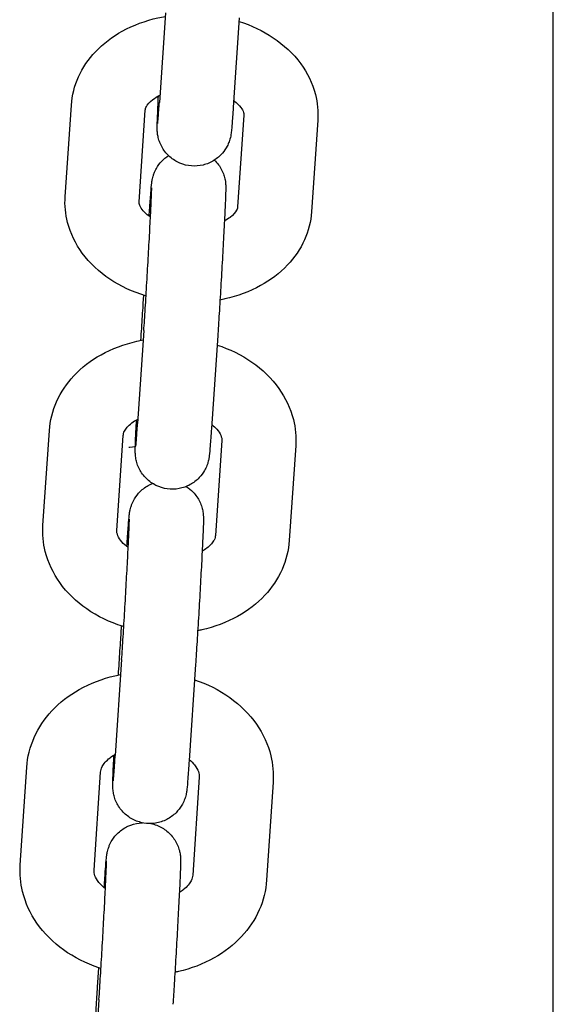
# Model space of a CAD drawing. Units: centimetres. Extents: x -610 to 3490, y -1070 to 1880.
# Drawn here: x 571 to 576, y 22 to 30 of the extents above; entities that cross this region are included whole.
import ezdxf

# ---------------------------------------------------------------- set-up
doc = ezdxf.new("R2010")
doc.units = ezdxf.units.CM
doc.header["$MEASUREMENT"] = 0
doc.layers.add('InterSystem-drawing', color=7, linetype='Continuous')

msp = doc.modelspace()

# ---------------------------------------------------------------- linework, layer by layer
at = {"layer": 'InterSystem-drawing', "linetype": 'Continuous'}
for p, q in [((575.7484, 19.6714), (575.7484, 50.4261)), ((572.6053, 29.9862), (572.5557, 29.2608)), ((573.2039, 29.9452), (573.1543, 29.2199)), ((571.7926, 28.4979), (571.843, 29.2402)), ((572.3912, 28.4573), (572.4416, 29.1995)), ((573.2406, 29.159), (573.1902, 28.4167)), ((573.8392, 29.1183), (573.7888, 28.376)), ((572.4735, 28.3398), (572.4768, 28.3882)), ((572.4259, 27.6367), (572.4302, 27.6996)), ((572.43, 27.4139), (572.3792, 26.6624)), ((573.0287, 27.3734), (572.9778, 26.6219)), ((571.6127, 25.837), (571.6644, 26.6049)), ((572.2114, 25.7968), (572.263, 26.5647)), ((573.062, 26.5237), (573.0103, 25.7558)), ((573.6606, 26.4834), (573.609, 25.7155)), ((572.2932, 25.6664), (572.2947, 25.6895)), ((572.2427, 24.9127), (572.25, 25.0227)), ((572.2504, 24.7512), (572.1983, 23.9743)), ((572.8491, 24.711), (572.797, 23.9342)), ((571.4287, 23.0876), (571.4815, 23.8801)), ((572.0273, 23.0477), (572.0801, 23.8402)), ((572.879, 23.7989), (572.8262, 23.0063)), ((573.4777, 23.759), (573.4249, 22.9664)), ((572.0553, 22.1012), (572.0657, 22.2578)), ((572.0667, 22.0011), (572.0135, 21.1999))]:
    msp.add_line(p, q, dxfattribs=at)
for points, knots in [([(571.843, 29.2402), (571.8484, 29.3189), (571.8683, 29.3964), (571.9003, 29.4675), (571.9342, 29.543), (571.9814, 29.6114), (572.0372, 29.6706), (572.1006, 29.7378), (572.1749, 29.7935), (572.2557, 29.838), (572.3454, 29.8874), (572.4431, 29.9232), (572.5445, 29.9459), (572.564, 29.9503), (572.5836, 29.9542), (572.6034, 29.9576)], [0, 0, 0, 0, 1, 1, 1, 2, 2, 2, 3, 3, 3, 4, 4, 4, 5, 5, 5, 5]), ([(573.2019, 29.9165), (573.3002, 29.8851), (573.3938, 29.8412), (573.4783, 29.7847), (573.5637, 29.7276), (573.64, 29.6575), (573.701, 29.5746), (573.7551, 29.5008), (573.7969, 29.4166), (573.82, 29.3261), (573.8372, 29.2588), (573.844, 29.1882), (573.8392, 29.1183)], [0, 0, 0, 0, 1, 1, 1, 2, 2, 2, 3, 3, 3, 4, 4, 4, 4]), ([(572.4416, 29.1995), (572.4422, 29.2071), (572.4439, 29.2154), (572.4508, 29.228), (572.4588, 29.2429), (572.4748, 29.2635), (572.503, 29.2851), (572.5185, 29.297), (572.5375, 29.309), (572.5598, 29.3201)], [0, 0, 0, 0, 1, 1, 1, 2, 2, 2, 3, 3, 3, 3]), ([(573.1543, 29.2199), (573.1506, 29.1659), (573.1473, 29.1207), (573.1446, 29.0867), (573.1433, 29.0697), (573.1421, 29.0553), (573.1409, 29.043), (573.1402, 29.0353), (573.1395, 29.0285), (573.1387, 29.0213), (573.138, 29.0158), (573.1374, 29.0102), (573.136, 29.0016), (573.1354, 28.9981), (573.1347, 28.9938), (573.1337, 28.9888), (573.1323, 28.9821), (573.1304, 28.9738), (573.128, 28.965), (573.1259, 28.9579), (573.1235, 28.9504), (573.1208, 28.9429), (573.1164, 28.9309), (573.1111, 28.9189), (573.105, 28.9073), (573.0947, 28.8875), (573.0819, 28.8685), (573.0673, 28.8514), (573.0477, 28.8284), (573.0242, 28.8081), (572.9985, 28.792), (572.9716, 28.775), (572.9416, 28.7623), (572.9107, 28.7547), (572.8798, 28.7471), (572.8472, 28.7444), (572.8154, 28.7469), (572.7836, 28.7494), (572.7519, 28.7571), (572.7225, 28.7695), (572.6931, 28.7819), (572.6654, 28.7992), (572.6414, 28.8202), (572.6174, 28.8411), (572.5966, 28.8663), (572.5804, 28.8937), (572.5725, 28.9072), (572.5656, 28.9213), (572.5599, 28.9357), (572.5543, 28.9497), (572.5499, 28.9641), (572.5466, 28.9783), (572.5441, 28.9888), (572.5423, 28.9994), (572.5411, 29.0087), (572.5405, 29.0134), (572.54, 29.0178), (572.5397, 29.0218), (572.5392, 29.0274), (572.5389, 29.032), (572.5388, 29.0359), (572.5386, 29.0406), (572.5385, 29.0443), (572.5384, 29.0477), (572.5383, 29.0547), (572.5384, 29.0604), (572.5384, 29.0664), (572.5387, 29.0846), (572.5394, 29.1061), (572.5405, 29.1347), (572.5414, 29.1591), (572.5427, 29.1883), (572.5443, 29.2217), (572.5455, 29.2496), (572.5471, 29.2808), (572.5487, 29.3145)], [0, 0, 0, 0, 1, 1, 1, 2, 2, 2, 3, 3, 3, 4, 4, 4, 5, 5, 5, 6, 6, 6, 7, 7, 7, 8, 8, 8, 9, 9, 9, 10, 10, 10, 11, 11, 11, 12, 12, 12, 13, 13, 13, 14, 14, 14, 15, 15, 15, 16, 16, 16, 17, 17, 17, 18, 18, 18, 19, 19, 19, 20, 20, 20, 21, 21, 21, 22, 22, 22, 23, 23, 23, 24, 24, 24, 25, 25, 25, 25]), ([(572.5427, 29.0904), (572.5427, 29.0904), (572.5429, 29.0923), (572.5431, 29.0951), (572.5437, 29.1006), (572.5445, 29.1099), (572.5455, 29.1217), (572.5471, 29.1413), (572.5492, 29.1683), (572.5515, 29.2007), (572.5528, 29.2189), (572.5542, 29.2391), (572.5557, 29.2608)], [0, 0, 0, 0, 1, 1, 1, 2, 2, 2, 3, 3, 3, 4, 4, 4, 4]), ([(573.1582, 29.2765), (573.1725, 29.266), (573.1848, 29.2554), (573.1951, 29.2452), (573.2117, 29.2285), (573.2227, 29.213), (573.2295, 29.2004), (573.2379, 29.1848), (573.2401, 29.1742), (573.2406, 29.166), (573.2408, 29.1636), (573.2408, 29.1613), (573.2406, 29.159)], [0, 0, 0, 0, 1, 1, 1, 2, 2, 2, 3, 3, 3, 4, 4, 4, 4]), ([(572.4768, 28.3882), (572.4806, 28.4439), (572.4839, 28.4913), (572.4867, 28.5274), (572.4895, 28.5636), (572.4911, 28.5848), (572.4943, 28.6103), (572.4948, 28.6139), (572.4953, 28.6179), (572.4961, 28.6229), (572.4966, 28.6257), (572.4971, 28.6288), (572.4978, 28.6325), (572.4984, 28.6358), (572.4991, 28.6396), (572.5001, 28.6438), (572.5014, 28.6499), (572.5032, 28.6569), (572.5053, 28.6641), (572.5076, 28.6719), (572.5104, 28.68), (572.5135, 28.6881), (572.5187, 28.7013), (572.5249, 28.7145), (572.5321, 28.7272), (572.544, 28.7484), (572.5588, 28.7684), (572.5756, 28.7861), (572.5917, 28.803), (572.61, 28.8182), (572.6296, 28.831)], [0, 0, 0, 0, 1, 1, 1, 2, 2, 2, 3, 3, 3, 4, 4, 4, 5, 5, 5, 6, 6, 6, 7, 7, 7, 8, 8, 8, 9, 9, 9, 10, 10, 10, 10]), ([(573.0019, 28.7947), (573.0026, 28.7947), (573.0028, 28.7938), (573.0033, 28.7934), (573.026, 28.771), (573.046, 28.7446), (573.0605, 28.7163), (573.0675, 28.7025), (573.0735, 28.6881), (573.0784, 28.6735), (573.0828, 28.6602), (573.0862, 28.6465), (573.0886, 28.6334), (573.0901, 28.6254), (573.0912, 28.6176), (573.0919, 28.6108), (573.0927, 28.6035), (573.0931, 28.5973), (573.0934, 28.5924), (573.0936, 28.5879), (573.0937, 28.5843), (573.0938, 28.581), (573.0939, 28.5749), (573.0939, 28.5701), (573.0939, 28.5653), (573.0938, 28.5508), (573.0934, 28.5357), (573.0927, 28.516), (573.0918, 28.4889), (573.0903, 28.454), (573.0884, 28.412), (573.0861, 28.3611), (573.083, 28.2987), (573.0794, 28.2299), (573.076, 28.1653), (573.0721, 28.0933), (573.068, 28.0195), (573.0639, 27.9464), (573.0595, 27.8696), (573.0551, 27.7949), (573.0507, 27.7204), (573.0462, 27.6462), (573.0419, 27.5778), (573.0376, 27.5093), (573.0335, 27.4449), (573.0297, 27.3893), (573.0294, 27.3839), (573.029, 27.3786), (573.0287, 27.3734)], [0, 0, 0, 0, 1, 1, 1, 2, 2, 2, 3, 3, 3, 4, 4, 4, 5, 5, 5, 6, 6, 6, 7, 7, 7, 8, 8, 8, 9, 9, 9, 10, 10, 10, 11, 11, 11, 12, 12, 12, 13, 13, 13, 14, 14, 14, 15, 15, 15, 16, 16, 16, 16]), ([(572.43, 27.4139), (572.4336, 27.4666), (572.4376, 27.5285), (572.4418, 27.5948), (572.4459, 27.6605), (572.4503, 27.7321), (572.4546, 27.8044), (572.4589, 27.8773), (572.4633, 27.9526), (572.4674, 28.0249), (572.4714, 28.0973), (572.4753, 28.1683), (572.4787, 28.2328), (572.4821, 28.2971), (572.4851, 28.3564), (572.4875, 28.4062), (572.4898, 28.4555), (572.4916, 28.4969), (572.4927, 28.526), (572.4932, 28.54), (572.4935, 28.5513), (572.4937, 28.5592), (572.4939, 28.5655), (572.4939, 28.5698), (572.4939, 28.5698)], [0, 0, 0, 0, 1, 1, 1, 2, 2, 2, 3, 3, 3, 4, 4, 4, 5, 5, 5, 6, 6, 6, 7, 7, 7, 8, 8, 8, 8]), ([(572.4482, 27.6942), (572.4466, 27.6946), (572.4451, 27.6951), (572.4435, 27.6956), (572.3403, 27.7273), (572.2419, 27.7725), (572.1535, 27.8316), (572.0682, 27.8886), (571.9918, 27.9587), (571.9309, 28.0417), (571.8767, 28.1154), (571.8349, 28.1997), (571.8118, 28.2902), (571.7946, 28.3575), (571.7879, 28.4281), (571.7926, 28.4979)], [0, 0, 0, 0, 1, 1, 1, 2, 2, 2, 3, 3, 3, 4, 4, 4, 5, 5, 5, 5]), ([(572.4839, 28.3325), (572.4651, 28.3453), (572.4493, 28.3585), (572.4368, 28.3711), (572.4201, 28.3878), (572.4091, 28.4033), (572.4024, 28.4158), (572.394, 28.4314), (572.3918, 28.442), (572.3912, 28.4502), (572.3911, 28.4527), (572.3911, 28.455), (572.3912, 28.4573)], [0, 0, 0, 0, 1, 1, 1, 2, 2, 2, 3, 3, 3, 4, 4, 4, 4]), ([(573.7888, 28.376), (573.7834, 28.2973), (573.7635, 28.2199), (573.7315, 28.1487), (573.6976, 28.0732), (573.6504, 28.0049), (573.5946, 27.9457), (573.5313, 27.8784), (573.4569, 27.8227), (573.3761, 27.7782), (573.2864, 27.7288), (573.1887, 27.693), (573.0873, 27.6703), (573.074, 27.6673), (573.0606, 27.6645), (573.0471, 27.662)], [0, 0, 0, 0, 1, 1, 1, 2, 2, 2, 3, 3, 3, 4, 4, 4, 5, 5, 5, 5]), ([(573.1902, 28.4167), (573.1897, 28.4091), (573.1879, 28.4008), (573.1811, 28.3882), (573.173, 28.3734), (573.157, 28.3527), (573.1288, 28.3311), (573.1159, 28.3212), (573.1006, 28.3113), (573.0831, 28.3018)], [0, 0, 0, 0, 1, 1, 1, 2, 2, 2, 3, 3, 3, 3]), ([(572.4067, 27.3352), (572.4087, 27.3684), (572.4107, 27.401), (572.4127, 27.4323), (572.417, 27.5008), (572.4211, 27.5652), (572.4248, 27.6208), (572.4252, 27.6261), (572.4255, 27.6314), (572.4259, 27.6367)], [0, 0, 0, 0, 1, 1, 1, 2, 2, 2, 3, 3, 3, 3]), ([(571.6644, 26.6049), (571.6698, 26.6859), (571.6902, 26.7657), (571.7229, 26.8391), (571.7574, 26.9166), (571.8055, 26.987), (571.8627, 27.0481), (571.9266, 27.1165), (572.0017, 27.1735), (572.0835, 27.2189), (572.1733, 27.2689), (572.2711, 27.3052), (572.3726, 27.3281), (572.39, 27.332), (572.4074, 27.3355), (572.4249, 27.3387)], [0, 0, 0, 0, 1, 1, 1, 2, 2, 2, 3, 3, 3, 4, 4, 4, 5, 5, 5, 5]), ([(573.0235, 27.2977), (573.124, 27.2649), (573.2195, 27.2188), (573.3052, 27.1594), (573.3896, 27.101), (573.4648, 27.0295), (573.5245, 26.9458), (573.5782, 26.8705), (573.6192, 26.7851), (573.6418, 26.694), (573.6588, 26.6256), (573.6654, 26.5542), (573.6606, 26.4834)], [0, 0, 0, 0, 1, 1, 1, 2, 2, 2, 3, 3, 3, 4, 4, 4, 4]), ([(572.263, 26.5647), (572.2638, 26.5755), (572.2665, 26.5869), (572.2742, 26.6017), (572.2838, 26.6198), (572.3018, 26.6432), (572.3324, 26.6667), (572.3464, 26.6774), (572.3628, 26.6881), (572.3816, 26.6981)], [0, 0, 0, 0, 1, 1, 1, 2, 2, 2, 3, 3, 3, 3]), ([(572.3085, 26.4696), (572.3085, 26.4696), (572.3085, 26.4696), (572.3085, 26.4696), (572.3085, 26.4696), (572.3652, 26.477), (572.3655, 26.4801), (572.3661, 26.486), (572.367, 26.4959), (572.368, 26.5084), (572.3697, 26.5288), (572.3718, 26.5568), (572.3742, 26.5903), (572.3757, 26.612), (572.3774, 26.6362), (572.3792, 26.6624)], [0, 0, 0, 0, 1, 1, 1, 2, 2, 2, 3, 3, 3, 4, 4, 4, 5, 5, 5, 5]), ([(572.9778, 26.6219), (572.974, 26.5662), (572.9706, 26.5188), (572.9678, 26.4826), (572.965, 26.4465), (572.9635, 26.4253), (572.9602, 26.3998), (572.9598, 26.3962), (572.9593, 26.3922), (572.9585, 26.3872), (572.958, 26.3844), (572.9575, 26.3812), (572.9568, 26.3776), (572.9562, 26.3743), (572.9554, 26.3705), (572.9545, 26.3663), (572.9531, 26.3602), (572.9514, 26.3531), (572.9492, 26.3459), (572.9469, 26.3381), (572.9442, 26.33), (572.9411, 26.322), (572.9359, 26.3087), (572.9297, 26.2955), (572.9225, 26.2829), (572.9105, 26.2617), (572.8958, 26.2417), (572.8789, 26.224), (572.8577, 26.2016), (572.8326, 26.1822), (572.8055, 26.1674), (572.7776, 26.1521), (572.7468, 26.1411), (572.7155, 26.1354), (572.6842, 26.1296), (572.6515, 26.1289), (572.6199, 26.1333), (572.5883, 26.1377), (572.5571, 26.1473), (572.5285, 26.1614), (572.4999, 26.1755), (572.4733, 26.1944), (572.4506, 26.2168), (572.4279, 26.2391), (572.4086, 26.2655), (572.3941, 26.2938), (572.3871, 26.3076), (572.381, 26.322), (572.3762, 26.3366), (572.3718, 26.3499), (572.3684, 26.3636), (572.366, 26.3766), (572.3645, 26.3846), (572.3634, 26.3925), (572.3627, 26.3993), (572.3619, 26.4066), (572.3614, 26.4128), (572.3612, 26.4177), (572.361, 26.4222), (572.3608, 26.4258), (572.3608, 26.429), (572.3606, 26.4352), (572.3606, 26.44), (572.3607, 26.4448), (572.3608, 26.4593), (572.3612, 26.4744), (572.3619, 26.4941), (572.3628, 26.5211), (572.3643, 26.5561), (572.3662, 26.5981), (572.3675, 26.6262), (572.369, 26.6578), (572.3707, 26.6922)], [0, 0, 0, 0, 1, 1, 1, 2, 2, 2, 3, 3, 3, 4, 4, 4, 5, 5, 5, 6, 6, 6, 7, 7, 7, 8, 8, 8, 9, 9, 9, 10, 10, 10, 11, 11, 11, 12, 12, 12, 13, 13, 13, 14, 14, 14, 15, 15, 15, 16, 16, 16, 17, 17, 17, 18, 18, 18, 19, 19, 19, 20, 20, 20, 21, 21, 21, 22, 22, 22, 23, 23, 23, 24, 24, 24, 24]), ([(572.98, 26.6542), (572.996, 26.6417), (573.0095, 26.6291), (573.0203, 26.617), (573.0365, 26.5988), (573.0468, 26.5821), (573.0529, 26.5682), (573.0612, 26.5495), (573.0628, 26.5364), (573.062, 26.5237)], [0, 0, 0, 0, 1, 1, 1, 2, 2, 2, 3, 3, 3, 3]), ([(572.2947, 25.6895), (572.2986, 25.7469), (572.3021, 25.7964), (572.305, 25.8347), (572.3079, 25.8729), (572.3099, 25.8985), (572.3125, 25.9216), (572.313, 25.9258), (572.3135, 25.93), (572.3143, 25.9353), (572.3148, 25.9393), (572.3155, 25.9439), (572.3166, 25.95), (572.3173, 25.9542), (572.3183, 25.9592), (572.3196, 25.9648), (572.321, 25.9711), (572.3229, 25.9783), (572.3251, 25.9856), (572.3276, 25.9937), (572.3305, 26.0021), (572.3338, 26.0104), (572.3394, 26.0243), (572.3462, 26.0382), (572.354, 26.0515), (572.3669, 26.0732), (572.3827, 26.0936), (572.4006, 26.1115), (572.4227, 26.1335), (572.4485, 26.1522), (572.4762, 26.1664), (572.484, 26.1703), (572.4921, 26.174), (572.5002, 26.1773)], [0, 0, 0, 0, 1, 1, 1, 2, 2, 2, 3, 3, 3, 4, 4, 4, 5, 5, 5, 6, 6, 6, 7, 7, 7, 8, 8, 8, 9, 9, 9, 10, 10, 10, 11, 11, 11, 11]), ([(572.7735, 26.1522), (572.7939, 26.1392), (572.8129, 26.1237), (572.8295, 26.1063), (572.8515, 26.0833), (572.87, 26.0564), (572.8836, 26.0277), (572.8902, 26.0138), (572.8958, 25.9993), (572.9001, 25.9847), (572.9039, 25.972), (572.9069, 25.9589), (572.9089, 25.9469), (572.91, 25.94), (572.9108, 25.9335), (572.9114, 25.9278), (572.912, 25.9212), (572.9124, 25.9157), (572.9126, 25.9112), (572.9128, 25.9067), (572.9129, 25.903), (572.913, 25.8998), (572.9131, 25.8935), (572.9131, 25.8885), (572.9131, 25.8834), (572.913, 25.8682), (572.9125, 25.8519), (572.9117, 25.8305), (572.9108, 25.8045), (572.9094, 25.7715), (572.9076, 25.7324), (572.9053, 25.6818), (572.9022, 25.6198), (572.8987, 25.5513), (572.8953, 25.4868), (572.8914, 25.4149), (572.8873, 25.3411), (572.8832, 25.268), (572.8788, 25.1913), (572.8744, 25.1166), (572.87, 25.042), (572.8655, 24.9677), (572.8612, 24.8992), (572.857, 24.8309), (572.8528, 24.7666), (572.8491, 24.711)], [0, 0, 0, 0, 1, 1, 1, 2, 2, 2, 3, 3, 3, 4, 4, 4, 5, 5, 5, 6, 6, 6, 7, 7, 7, 8, 8, 8, 9, 9, 9, 10, 10, 10, 11, 11, 11, 12, 12, 12, 13, 13, 13, 14, 14, 14, 15, 15, 15, 15]), ([(572.2686, 25.0173), (572.2649, 25.0184), (572.2612, 25.0196), (572.2575, 25.0207), (572.1547, 25.0536), (572.0557, 25.1004), (571.9681, 25.1611), (571.8837, 25.2195), (571.8085, 25.291), (571.7488, 25.3747), (571.6952, 25.4499), (571.6542, 25.5353), (571.6315, 25.6265), (571.6145, 25.6948), (571.608, 25.7663), (571.6127, 25.837)], [0, 0, 0, 0, 1, 1, 1, 2, 2, 2, 3, 3, 3, 4, 4, 4, 5, 5, 5, 5]), ([(572.2504, 24.7512), (572.2541, 24.8057), (572.2582, 24.8693), (572.2624, 24.9369), (572.2666, 25.0037), (572.271, 25.0762), (572.2753, 25.1489), (572.2796, 25.2221), (572.2839, 25.2974), (572.2879, 25.3691), (572.292, 25.4409), (572.2958, 25.511), (572.2991, 25.5741), (572.3023, 25.6371), (572.3052, 25.6946), (572.3074, 25.7423), (572.3096, 25.7896), (572.3113, 25.8285), (572.3122, 25.855), (572.3126, 25.8675), (572.3129, 25.8774), (572.313, 25.8835), (572.3131, 25.887), (572.3131, 25.8893), (572.3131, 25.8893)], [0, 0, 0, 0, 1, 1, 1, 2, 2, 2, 3, 3, 3, 4, 4, 4, 5, 5, 5, 6, 6, 6, 7, 7, 7, 8, 8, 8, 8]), ([(572.3034, 25.6588), (572.2828, 25.6736), (572.2661, 25.689), (572.253, 25.7035), (572.2368, 25.7216), (572.2266, 25.7384), (572.2204, 25.7523), (572.2121, 25.771), (572.2105, 25.7841), (572.2114, 25.7968)], [0, 0, 0, 0, 1, 1, 1, 2, 2, 2, 3, 3, 3, 3]), ([(573.0103, 25.7558), (573.0096, 25.745), (573.0069, 25.7336), (572.9991, 25.7188), (572.9896, 25.7006), (572.9715, 25.6773), (572.9409, 25.6538), (572.9297, 25.6452), (572.9169, 25.6366), (572.9026, 25.6283)], [0, 0, 0, 0, 1, 1, 1, 2, 2, 2, 3, 3, 3, 3]), ([(573.609, 25.7155), (573.6035, 25.6346), (573.5832, 25.5548), (573.5504, 25.4813), (573.5159, 25.4039), (573.4678, 25.3335), (573.4107, 25.2723), (573.3468, 25.204), (573.2716, 25.147), (573.1899, 25.1015), (573.1001, 25.0516), (573.0022, 25.0153), (572.9007, 24.9924), (572.8894, 24.9898), (572.878, 24.9874), (572.8665, 24.9852)], [0, 0, 0, 0, 1, 1, 1, 2, 2, 2, 3, 3, 3, 4, 4, 4, 5, 5, 5, 5]), ([(572.2245, 24.6261), (572.2265, 24.6598), (572.2285, 24.6928), (572.2305, 24.7245), (572.2348, 24.7928), (572.2389, 24.8571), (572.2427, 24.9127)], [0, 0, 0, 0, 1, 1, 1, 2, 2, 2, 2]), ([(571.4815, 23.8801), (571.487, 23.9633), (571.5077, 24.0453), (571.5412, 24.121), (571.5762, 24.2003), (571.6251, 24.2727), (571.6835, 24.3357), (571.7479, 24.4052), (571.8238, 24.4633), (571.9064, 24.5097), (571.9963, 24.5602), (572.0943, 24.597), (572.196, 24.62), (572.2113, 24.6235), (572.2268, 24.6267), (572.2423, 24.6296)], [0, 0, 0, 0, 1, 1, 1, 2, 2, 2, 3, 3, 3, 4, 4, 4, 5, 5, 5, 5]), ([(572.8409, 24.5887), (572.9432, 24.5547), (573.0402, 24.5066), (573.1269, 24.4446), (573.2105, 24.3849), (573.2846, 24.3122), (573.3433, 24.2278), (573.3966, 24.1511), (573.4369, 24.0645), (573.4592, 23.9727), (573.4761, 23.9031), (573.4825, 23.8307), (573.4777, 23.759)], [0, 0, 0, 0, 1, 1, 1, 2, 2, 2, 3, 3, 3, 4, 4, 4, 4]), ([(572.0801, 23.8402), (572.0811, 23.8541), (572.0846, 23.8684), (572.0932, 23.8854), (572.1041, 23.9067), (572.1239, 23.9324), (572.1563, 23.9576), (572.1688, 23.9673), (572.1831, 23.9769), (572.1991, 23.986)], [0, 0, 0, 0, 1, 1, 1, 2, 2, 2, 3, 3, 3, 3]), ([(572.797, 23.9342), (572.7932, 23.8768), (572.7897, 23.8273), (572.7868, 23.789), (572.7839, 23.7508), (572.7818, 23.7252), (572.7792, 23.7021), (572.7787, 23.6979), (572.7782, 23.6937), (572.7775, 23.6884), (572.7769, 23.6844), (572.7763, 23.6798), (572.7752, 23.6737), (572.7744, 23.6695), (572.7734, 23.6645), (572.7722, 23.659), (572.7707, 23.6526), (572.7688, 23.6454), (572.7666, 23.6381), (572.7642, 23.63), (572.7612, 23.6216), (572.7579, 23.6134), (572.7523, 23.5994), (572.7455, 23.5855), (572.7377, 23.5723), (572.7249, 23.5505), (572.7091, 23.5301), (572.6911, 23.5122), (572.6691, 23.4902), (572.6433, 23.4715), (572.6155, 23.4574), (572.5872, 23.4429), (572.5561, 23.4329), (572.5246, 23.4281), (572.4931, 23.4232), (572.4604, 23.4235), (572.429, 23.4288), (572.3975, 23.4342), (572.3666, 23.4447), (572.3385, 23.4597), (572.3103, 23.4746), (572.2843, 23.4944), (572.2622, 23.5174), (572.2402, 23.5404), (572.2217, 23.5673), (572.2081, 23.596), (572.2015, 23.6099), (572.196, 23.6244), (572.1916, 23.639), (572.1878, 23.6517), (572.1849, 23.6648), (572.1829, 23.6769), (572.1818, 23.6837), (572.181, 23.6902), (572.1804, 23.6959), (572.1797, 23.7025), (572.1794, 23.708), (572.1791, 23.7125), (572.1789, 23.717), (572.1788, 23.7207), (572.1787, 23.7239), (572.1786, 23.7302), (572.1786, 23.7352), (572.1787, 23.7403), (572.1788, 23.7555), (572.1793, 23.7718), (572.18, 23.7932), (572.181, 23.8192), (572.1823, 23.8522), (572.1841, 23.8913), (572.1853, 23.9178), (572.1868, 23.9476), (572.1884, 23.9797)], [0, 0, 0, 0, 1, 1, 1, 2, 2, 2, 3, 3, 3, 4, 4, 4, 5, 5, 5, 6, 6, 6, 7, 7, 7, 8, 8, 8, 9, 9, 9, 10, 10, 10, 11, 11, 11, 12, 12, 12, 13, 13, 13, 14, 14, 14, 15, 15, 15, 16, 16, 16, 17, 17, 17, 18, 18, 18, 19, 19, 19, 20, 20, 20, 21, 21, 21, 22, 22, 22, 23, 23, 23, 24, 24, 24, 24]), ([(572.1829, 23.769), (572.1829, 23.769), (572.1831, 23.7701), (572.1833, 23.7719), (572.1837, 23.7759), (572.1844, 23.7833), (572.1852, 23.7927), (572.1865, 23.8091), (572.1883, 23.8322), (572.1904, 23.8603), (572.1927, 23.892), (572.1954, 23.9307), (572.1983, 23.9743)], [0, 0, 0, 0, 1, 1, 1, 2, 2, 2, 3, 3, 3, 4, 4, 4, 4]), ([(572.7975, 23.9416), (572.8151, 23.9272), (572.8295, 23.9125), (572.8408, 23.8984), (572.8568, 23.8785), (572.8665, 23.8602), (572.8722, 23.8444), (572.8783, 23.8271), (572.88, 23.8129), (572.879, 23.7989)], [0, 0, 0, 0, 1, 1, 1, 2, 2, 2, 3, 3, 3, 3]), ([(572.1087, 22.9051), (572.1126, 22.963), (572.1161, 23.0136), (572.1191, 23.0534), (572.1221, 23.0937), (572.1244, 23.1226), (572.1267, 23.1454), (572.1275, 23.1526), (572.1282, 23.1591), (572.1295, 23.1685), (572.1302, 23.173), (572.131, 23.1785), (572.1324, 23.1858), (572.1332, 23.1897), (572.1341, 23.1942), (572.1353, 23.1991), (572.1368, 23.2054), (572.1387, 23.2125), (572.1409, 23.2196), (572.1436, 23.2282), (572.1468, 23.237), (572.1504, 23.2457), (572.1566, 23.2606), (572.1641, 23.2753), (572.1728, 23.2893), (572.1868, 23.3116), (572.2039, 23.3324), (572.2233, 23.3504), (572.2462, 23.3717), (572.2729, 23.3897), (572.3013, 23.4028), (572.3302, 23.4162), (572.3617, 23.4251), (572.3933, 23.4287), (572.402, 23.4297), (572.4108, 23.4303), (572.4196, 23.4306)], [0, 0, 0, 0, 1, 1, 1, 2, 2, 2, 3, 3, 3, 4, 4, 4, 5, 5, 5, 6, 6, 6, 7, 7, 7, 8, 8, 8, 9, 9, 9, 10, 10, 10, 11, 11, 11, 12, 12, 12, 12]), ([(572.4865, 23.4247), (572.4871, 23.4247), (572.4877, 23.4245), (572.4883, 23.4243), (572.5195, 23.4178), (572.5506, 23.4062), (572.5781, 23.3902), (572.6057, 23.3742), (572.631, 23.3535), (572.6521, 23.3296), (572.6732, 23.3058), (572.6907, 23.2782), (572.7032, 23.2492), (572.7093, 23.2351), (572.7142, 23.2206), (572.718, 23.2062), (572.721, 23.1945), (572.7233, 23.1827), (572.7249, 23.1721), (572.7256, 23.1665), (572.7262, 23.1613), (572.7266, 23.1567), (572.7272, 23.1508), (572.7275, 23.1459), (572.7277, 23.1418), (572.7279, 23.1371), (572.728, 23.1335), (572.7281, 23.1302), (572.7282, 23.1235), (572.7281, 23.1182), (572.7281, 23.1127), (572.7279, 23.0961), (572.7273, 23.0774), (572.7264, 23.0526), (572.7255, 23.0277), (572.7242, 22.9971), (572.7225, 22.9616), (572.7202, 22.911), (572.7172, 22.8491), (572.7136, 22.781), (572.7102, 22.7163), (572.7063, 22.6443), (572.7022, 22.5705), (572.6981, 22.4974), (572.6937, 22.4206), (572.6893, 22.3459), (572.6849, 22.2714), (572.6804, 22.1972), (572.6761, 22.1288), (572.6724, 22.0687), (572.6687, 22.0118), (572.6654, 21.9613)], [0, 0, 0, 0, 1, 1, 1, 2, 2, 2, 3, 3, 3, 4, 4, 4, 5, 5, 5, 6, 6, 6, 7, 7, 7, 8, 8, 8, 9, 9, 9, 10, 10, 10, 11, 11, 11, 12, 12, 12, 13, 13, 13, 14, 14, 14, 15, 15, 15, 16, 16, 16, 17, 17, 17, 17]), ([(572.0667, 22.0011), (572.0704, 22.0575), (572.0746, 22.1227), (572.0789, 22.1915), (572.0831, 22.2594), (572.0875, 22.3325), (572.0918, 22.4056), (572.0961, 22.479), (572.1004, 22.554), (572.1043, 22.6252), (572.1083, 22.6964), (572.112, 22.7654), (572.1152, 22.827), (572.1184, 22.8885), (572.1211, 22.9442), (572.1232, 22.9898), (572.1253, 23.0349), (572.1268, 23.0715), (572.1275, 23.095), (572.1279, 23.106), (572.1281, 23.1145), (572.1281, 23.1186), (572.1281, 23.12), (572.1281, 23.1209), (572.1281, 23.1209)], [0, 0, 0, 0, 1, 1, 1, 2, 2, 2, 3, 3, 3, 4, 4, 4, 5, 5, 5, 6, 6, 6, 7, 7, 7, 8, 8, 8, 8]), ([(572.0826, 22.2523), (572.0771, 22.2541), (572.0715, 22.2559), (572.066, 22.2577), (571.9635, 22.2917), (571.8663, 22.3399), (571.7795, 22.4019), (571.6959, 22.4617), (571.6217, 22.5344), (571.5631, 22.6188), (571.5098, 22.6955), (571.4695, 22.782), (571.4472, 22.8739), (571.4303, 22.9434), (571.4239, 23.0159), (571.4287, 23.0876)], [0, 0, 0, 0, 1, 1, 1, 2, 2, 2, 3, 3, 3, 4, 4, 4, 5, 5, 5, 5]), ([(572.1187, 22.8971), (572.0966, 22.914), (572.0789, 22.9315), (572.0656, 22.9482), (572.0496, 22.968), (572.0398, 22.9864), (572.0342, 23.0022), (572.028, 23.0195), (572.0264, 23.0337), (572.0273, 23.0477)], [0, 0, 0, 0, 1, 1, 1, 2, 2, 2, 3, 3, 3, 3]), ([(573.4249, 22.9664), (573.4194, 22.8833), (573.3987, 22.8013), (573.3652, 22.7256), (573.3301, 22.6462), (573.2812, 22.5739), (573.2228, 22.5109), (573.1584, 22.4414), (573.0826, 22.3833), (572.9999, 22.3368), (572.91, 22.2863), (572.812, 22.2496), (572.7104, 22.2265), (572.7009, 22.2244), (572.6913, 22.2223), (572.6818, 22.2204)], [0, 0, 0, 0, 1, 1, 1, 2, 2, 2, 3, 3, 3, 4, 4, 4, 5, 5, 5, 5]), ([(572.8262, 23.0063), (572.8253, 22.9924), (572.8218, 22.9782), (572.8131, 22.9612), (572.8023, 22.9399), (572.7824, 22.9142), (572.7501, 22.889), (572.7404, 22.8815), (572.7297, 22.8741), (572.718, 22.8669)], [0, 0, 0, 0, 1, 1, 1, 2, 2, 2, 3, 3, 3, 3]), ([(572.0382, 21.8303), (572.0403, 21.8657), (572.0425, 21.9005), (572.0445, 21.9338), (572.0483, 21.9939), (572.052, 22.0508), (572.0553, 22.1012)], [0, 0, 0, 0, 1, 1, 1, 2, 2, 2, 2])]:
    msp.add_open_spline(points, degree=3, knots=knots, dxfattribs=at)

doc.saveas('drawing.dxf')
